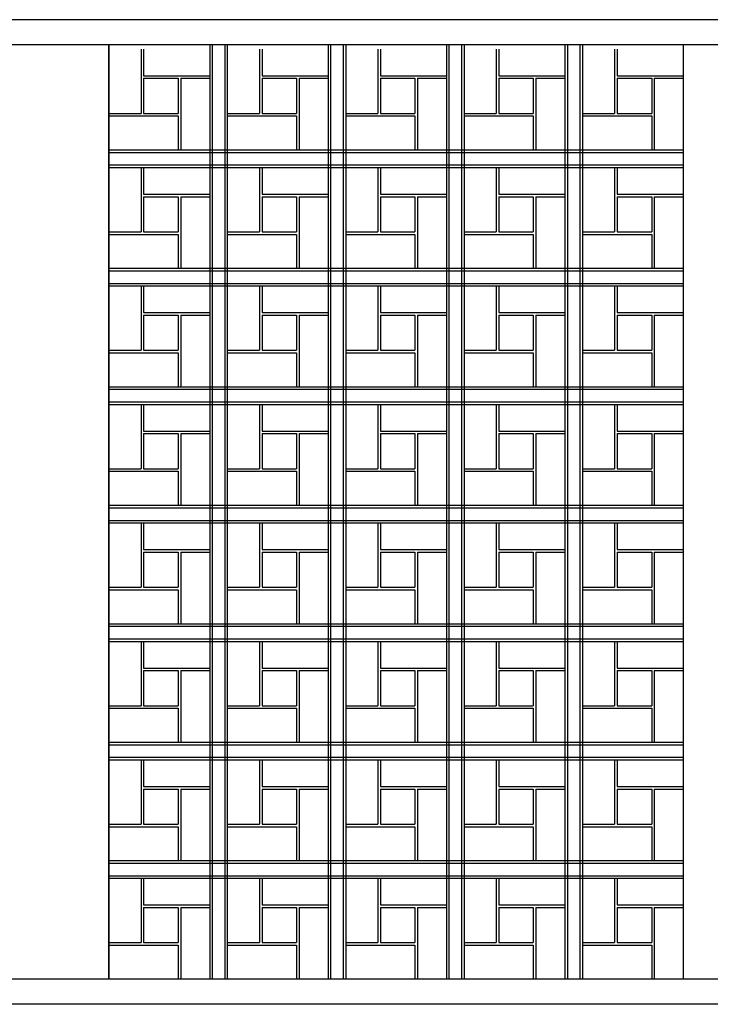
# Model space of a CAD drawing. Extents: x 12839 to 46291, y 82632 to 122299.
# Drawn here: x 15055 to 15329, y 96933 to 97324 of the extents above; entities that cross this region are included whole.
import ezdxf

# ---------------------------------------------------------------- set-up
doc = ezdxf.new("R2010")
doc.units = 0
doc.header["$LTSCALE"] = 100
doc.header["$MEASUREMENT"] = 0
doc.layers.add('PRP', color=3, linetype='CONTINUOUS')

msp = doc.modelspace()

# ---------------------------------------------------------------- linework, layer by layer
at = {"layer": 'PRP', "color": 8, "transparency": 33554679}
for p, q in [((15656.25262873, 97323.67721694), (14752.25262873, 97323.67721694)), ((15646.25262873, 97313.67721694), (14762.25262873, 97313.67721694)), ((15090.25262873, 96943.02909722), (15090.25262873, 97313.67721694)), ((15090.25262873, 97313.67721694), (15090.25262873, 96943.02909722)), ((15103.02513236, 97312.02909722), (15103.02513236, 97301.44996164)), ((15103.02513236, 97312.02909722), (15103.02513236, 97286.50241735)), ((15104.02513236, 97312.02909722), (15104.02513236, 97301.44996164)), ((15130.25262873, 97313.67721694), (15130.25262873, 96943.02909722)), ((15131.25262873, 97313.67721694), (15131.25262873, 96943.02909722)), ((15136.25262873, 97313.67721694), (15136.25262873, 96943.02909722)), ((15137.25262873, 97313.67721694), (15137.25262873, 96943.02909722)), ((15150.02513236, 97312.02909722), (15150.02513236, 97301.44996164)), ((15150.02513236, 97312.02909722), (15150.02513236, 97286.50241735)), ((15151.02513236, 97312.02909722), (15151.02513236, 97301.44996164)), ((15177.25262873, 97313.67721694), (15177.25262873, 96943.02909722)), ((15178.25262873, 97313.67721694), (15178.25262873, 96943.02909722)), ((15183.25262873, 97313.67721694), (15183.25262873, 96943.02909722)), ((15184.25262873, 97313.67721694), (15184.25262873, 96943.02909722)), ((15197.02513236, 97312.02909722), (15197.02513236, 97301.44996164)), ((15197.02513236, 97312.02909722), (15197.02513236, 97286.50241735)), ((15198.02513236, 97312.02909722), (15198.02513236, 97301.44996164)), ((15224.25262873, 97313.67721694), (15224.25262873, 96943.02909722)), ((15225.25262873, 97313.67721694), (15225.25262873, 96943.02909722)), ((15230.25262873, 97313.67721694), (15230.25262873, 96943.02909722)), ((15231.25262873, 97313.67721694), (15231.25262873, 96943.02909722)), ((15231.25262873, 97313.67721694), (15231.25262873, 96943.02909722)), ((15244.02513236, 97312.02909722), (15244.02513236, 97301.44996164)), ((15244.02513236, 97312.02909722), (15244.02513236, 97286.50241735)), ((15245.02513236, 97312.02909722), (15245.02513236, 97301.44996164)), ((15271.25262873, 97313.67721694), (15271.25262873, 96943.02909722)), ((15272.25262873, 97313.67721694), (15272.25262873, 96943.02909722)), ((15277.25262873, 97313.67721694), (15277.25262873, 96943.02909722)), ((15278.25262873, 97313.67721694), (15278.25262873, 96943.02909722)), ((15291.02513236, 97312.02909722), (15291.02513236, 97301.44996164)), ((15291.02513236, 97312.02909722), (15291.02513236, 97286.50241735)), ((15292.02513236, 97312.02909722), (15292.02513236, 97301.44996164)), ((15318.25262873, 97313.67721694), (15318.25262873, 96943.02909722)), ((15318.25262873, 97313.67721694), (15318.25262873, 96943.02909722)), ((15104.02513236, 97301.44996164), (15130.25262873, 97301.44996164)), ((15104.02513236, 97300.44996164), (15104.02513236, 97286.50241735)), ((15104.02513236, 97300.44996164), (15117.74252318, 97300.44996164)), ((15117.74252318, 97301.46462342), (15117.74252318, 97301.44996164)), ((15117.74252318, 97300.44996164), (15117.74252318, 97286.50241735)), ((15118.74252318, 97301.46462342), (15118.74252318, 97301.44996164)), ((15118.74252318, 97300.44996164), (15130.25262873, 97300.44996164)), ((15118.74252318, 97300.44996164), (15118.74252318, 97272.02909722)), ((15151.02513236, 97301.44996164), (15177.25262873, 97301.44996164)), ((15151.02513236, 97300.44996164), (15151.02513236, 97286.50241735)), ((15151.02513236, 97300.44996164), (15164.74252318, 97300.44996164)), ((15164.74252318, 97301.46462342), (15164.74252318, 97301.44996164)), ((15164.74252318, 97300.44996164), (15164.74252318, 97286.50241735)), ((15165.74252318, 97301.46462342), (15165.74252318, 97301.44996164)), ((15165.74252318, 97300.44996164), (15177.25262873, 97300.44996164)), ((15165.74252318, 97300.44996164), (15165.74252318, 97272.02909722)), ((15198.02513236, 97301.44996164), (15224.25262873, 97301.44996164)), ((15198.02513236, 97300.44996164), (15198.02513236, 97286.50241735)), ((15198.02513236, 97300.44996164), (15211.74252318, 97300.44996164)), ((15211.74252318, 97301.46462342), (15211.74252318, 97301.44996164)), ((15211.74252318, 97300.44996164), (15211.74252318, 97286.50241735)), ((15212.74252318, 97301.46462342), (15212.74252318, 97301.44996164)), ((15212.74252318, 97300.44996164), (15224.25262873, 97300.44996164)), ((15212.74252318, 97300.44996164), (15212.74252318, 97272.02909722)), ((15245.02513236, 97301.44996164), (15271.25262873, 97301.44996164)), ((15245.02513236, 97300.44996164), (15245.02513236, 97286.50241735)), ((15245.02513236, 97300.44996164), (15258.74252318, 97300.44996164)), ((15258.74252318, 97301.46462342), (15258.74252318, 97301.44996164)), ((15258.74252318, 97300.44996164), (15258.74252318, 97286.50241735)), ((15259.74252318, 97301.46462342), (15259.74252318, 97301.44996164)), ((15259.74252318, 97300.44996164), (15271.25262873, 97300.44996164)), ((15259.74252318, 97300.44996164), (15259.74252318, 97272.02909722)), ((15292.02513236, 97301.44996164), (15318.25262873, 97301.44996164)), ((15292.02513236, 97300.44996164), (15292.02513236, 97286.50241735)), ((15292.02513236, 97300.44996164), (15305.74252318, 97300.44996164)), ((15305.74252318, 97301.46462342), (15305.74252318, 97301.44996164)), ((15305.74252318, 97300.44996164), (15305.74252318, 97286.50241735)), ((15306.74252318, 97301.46462342), (15306.74252318, 97301.44996164)), ((15306.74252318, 97300.44996164), (15318.25262873, 97300.44996164)), ((15306.74252318, 97300.44996164), (15306.74252318, 97272.02909722)), ((15090.25262873, 97286.50241735), (15103.02513236, 97286.50241735)), ((15090.25262873, 97285.50241735), (15117.74252318, 97285.50241735)), ((15104.02513236, 97286.50241735), (15117.74252318, 97286.50241735)), ((15117.74252318, 97285.50241735), (15117.74252318, 97272.02909722)), ((15137.25262873, 97286.50241735), (15150.02513236, 97286.50241735)), ((15137.25262873, 97285.50241735), (15164.74252318, 97285.50241735)), ((15151.02513236, 97286.50241735), (15164.74252318, 97286.50241735)), ((15164.74252318, 97285.50241735), (15164.74252318, 97272.02909722)), ((15184.25262873, 97286.50241735), (15197.02513236, 97286.50241735)), ((15184.25262873, 97285.50241735), (15211.74252318, 97285.50241735)), ((15198.02513236, 97286.50241735), (15211.74252318, 97286.50241735)), ((15211.74252318, 97285.50241735), (15211.74252318, 97272.02909722)), ((15231.25262873, 97286.50241735), (15244.02513236, 97286.50241735)), ((15231.25262873, 97285.50241735), (15258.74252318, 97285.50241735)), ((15245.02513236, 97286.50241735), (15258.74252318, 97286.50241735)), ((15258.74252318, 97285.50241735), (15258.74252318, 97272.02909722)), ((15278.25262873, 97286.50241735), (15291.02513236, 97286.50241735)), ((15278.25262873, 97285.50241735), (15305.74252318, 97285.50241735)), ((15292.02513236, 97286.50241735), (15305.74252318, 97286.50241735)), ((15305.74252318, 97285.50241735), (15305.74252318, 97272.02909722)), ((15090.25262873, 97272.02909722), (15318.25262873, 97272.02909722)), ((15090.25262873, 97271.02909722), (15318.25262873, 97271.02909722)), ((15090.25262873, 97266.02909722), (15318.25262873, 97266.02909722)), ((15090.25262873, 97265.02909722), (15318.25262873, 97265.02909722)), ((15103.02513236, 97265.02909722), (15103.02513236, 97254.44996164)), ((15103.02513236, 97265.02909722), (15103.02513236, 97239.50241735)), ((15104.02513236, 97265.02909722), (15104.02513236, 97254.44996164)), ((15150.02513236, 97265.02909722), (15150.02513236, 97254.44996164)), ((15150.02513236, 97265.02909722), (15150.02513236, 97239.50241735)), ((15151.02513236, 97265.02909722), (15151.02513236, 97254.44996164)), ((15197.02513236, 97265.02909722), (15197.02513236, 97254.44996164)), ((15197.02513236, 97265.02909722), (15197.02513236, 97239.50241735)), ((15198.02513236, 97265.02909722), (15198.02513236, 97254.44996164)), ((15244.02513236, 97265.02909722), (15244.02513236, 97254.44996164)), ((15244.02513236, 97265.02909722), (15244.02513236, 97239.50241735)), ((15245.02513236, 97265.02909722), (15245.02513236, 97254.44996164)), ((15291.02513236, 97265.02909722), (15291.02513236, 97254.44996164)), ((15291.02513236, 97265.02909722), (15291.02513236, 97239.50241735)), ((15292.02513236, 97265.02909722), (15292.02513236, 97254.44996164)), ((15104.02513236, 97254.44996164), (15130.25262873, 97254.44996164)), ((15104.02513236, 97253.44996164), (15104.02513236, 97239.50241735)), ((15104.02513236, 97253.44996164), (15117.74252318, 97253.44996164)), ((15117.74252318, 97254.46462342), (15117.74252318, 97254.44996164)), ((15117.74252318, 97253.44996164), (15117.74252318, 97239.50241735)), ((15118.74252318, 97254.46462342), (15118.74252318, 97254.44996164)), ((15118.74252318, 97253.44996164), (15130.25262873, 97253.44996164)), ((15118.74252318, 97253.44996164), (15118.74252318, 97225.02909722)), ((15151.02513236, 97254.44996164), (15177.25262873, 97254.44996164)), ((15151.02513236, 97253.44996164), (15151.02513236, 97239.50241735)), ((15151.02513236, 97253.44996164), (15164.74252318, 97253.44996164)), ((15164.74252318, 97254.46462342), (15164.74252318, 97254.44996164)), ((15164.74252318, 97253.44996164), (15164.74252318, 97239.50241735)), ((15165.74252318, 97254.46462342), (15165.74252318, 97254.44996164)), ((15165.74252318, 97253.44996164), (15177.25262873, 97253.44996164)), ((15165.74252318, 97253.44996164), (15165.74252318, 97225.02909722)), ((15198.02513236, 97254.44996164), (15224.25262873, 97254.44996164)), ((15198.02513236, 97253.44996164), (15198.02513236, 97239.50241735)), ((15198.02513236, 97253.44996164), (15211.74252318, 97253.44996164)), ((15211.74252318, 97254.46462342), (15211.74252318, 97254.44996164)), ((15211.74252318, 97253.44996164), (15211.74252318, 97239.50241735)), ((15212.74252318, 97254.46462342), (15212.74252318, 97254.44996164)), ((15212.74252318, 97253.44996164), (15224.25262873, 97253.44996164)), ((15212.74252318, 97253.44996164), (15212.74252318, 97225.02909722)), ((15245.02513236, 97254.44996164), (15271.25262873, 97254.44996164)), ((15245.02513236, 97253.44996164), (15245.02513236, 97239.50241735)), ((15245.02513236, 97253.44996164), (15258.74252318, 97253.44996164)), ((15258.74252318, 97254.46462342), (15258.74252318, 97254.44996164)), ((15258.74252318, 97253.44996164), (15258.74252318, 97239.50241735)), ((15259.74252318, 97254.46462342), (15259.74252318, 97254.44996164)), ((15259.74252318, 97253.44996164), (15271.25262873, 97253.44996164)), ((15259.74252318, 97253.44996164), (15259.74252318, 97225.02909722)), ((15292.02513236, 97254.44996164), (15318.25262873, 97254.44996164)), ((15292.02513236, 97253.44996164), (15292.02513236, 97239.50241735)), ((15292.02513236, 97253.44996164), (15305.74252318, 97253.44996164)), ((15305.74252318, 97254.46462342), (15305.74252318, 97254.44996164)), ((15305.74252318, 97253.44996164), (15305.74252318, 97239.50241735)), ((15306.74252318, 97254.46462342), (15306.74252318, 97254.44996164)), ((15306.74252318, 97253.44996164), (15318.25262873, 97253.44996164)), ((15306.74252318, 97253.44996164), (15306.74252318, 97225.02909722)), ((15090.25262873, 97239.50241735), (15103.02513236, 97239.50241735)), ((15090.25262873, 97238.50241735), (15117.74252318, 97238.50241735)), ((15104.02513236, 97239.50241735), (15117.74252318, 97239.50241735)), ((15117.74252318, 97238.50241735), (15117.74252318, 97225.02909722)), ((15137.25262873, 97239.50241735), (15150.02513236, 97239.50241735)), ((15137.25262873, 97238.50241735), (15164.74252318, 97238.50241735)), ((15151.02513236, 97239.50241735), (15164.74252318, 97239.50241735)), ((15164.74252318, 97238.50241735), (15164.74252318, 97225.02909722)), ((15184.25262873, 97239.50241735), (15197.02513236, 97239.50241735)), ((15184.25262873, 97238.50241735), (15211.74252318, 97238.50241735)), ((15198.02513236, 97239.50241735), (15211.74252318, 97239.50241735)), ((15211.74252318, 97238.50241735), (15211.74252318, 97225.02909722)), ((15231.25262873, 97239.50241735), (15244.02513236, 97239.50241735)), ((15231.25262873, 97238.50241735), (15258.74252318, 97238.50241735)), ((15245.02513236, 97239.50241735), (15258.74252318, 97239.50241735)), ((15258.74252318, 97238.50241735), (15258.74252318, 97225.02909722)), ((15278.25262873, 97239.50241735), (15291.02513236, 97239.50241735)), ((15278.25262873, 97238.50241735), (15305.74252318, 97238.50241735)), ((15292.02513236, 97239.50241735), (15305.74252318, 97239.50241735)), ((15305.74252318, 97238.50241735), (15305.74252318, 97225.02909722)), ((15090.25262873, 97225.02909722), (15318.25262873, 97225.02909722)), ((15090.25262873, 97224.02909722), (15318.25262873, 97224.02909722)), ((15090.25262873, 97219.02909722), (15318.25262873, 97219.02909722)), ((15090.25262873, 97218.02909722), (15318.25262873, 97218.02909722)), ((15103.02513236, 97218.02909722), (15103.02513236, 97207.44996164)), ((15103.02513236, 97218.02909722), (15103.02513236, 97192.50241735)), ((15104.02513236, 97218.02909722), (15104.02513236, 97207.44996164)), ((15150.02513236, 97218.02909722), (15150.02513236, 97207.44996164)), ((15150.02513236, 97218.02909722), (15150.02513236, 97192.50241735)), ((15151.02513236, 97218.02909722), (15151.02513236, 97207.44996164)), ((15197.02513236, 97218.02909722), (15197.02513236, 97207.44996164)), ((15197.02513236, 97218.02909722), (15197.02513236, 97192.50241735)), ((15198.02513236, 97218.02909722), (15198.02513236, 97207.44996164)), ((15244.02513236, 97218.02909722), (15244.02513236, 97207.44996164)), ((15244.02513236, 97218.02909722), (15244.02513236, 97192.50241735)), ((15245.02513236, 97218.02909722), (15245.02513236, 97207.44996164)), ((15291.02513236, 97218.02909722), (15291.02513236, 97207.44996164)), ((15291.02513236, 97218.02909722), (15291.02513236, 97192.50241735)), ((15292.02513236, 97218.02909722), (15292.02513236, 97207.44996164)), ((15104.02513236, 97207.44996164), (15130.25262873, 97207.44996164)), ((15104.02513236, 97206.44996164), (15104.02513236, 97192.50241735)), ((15104.02513236, 97206.44996164), (15117.74252318, 97206.44996164)), ((15117.74252318, 97207.46462342), (15117.74252318, 97207.44996164)), ((15117.74252318, 97206.44996164), (15117.74252318, 97192.50241735)), ((15118.74252318, 97207.46462342), (15118.74252318, 97207.44996164)), ((15118.74252318, 97206.44996164), (15130.25262873, 97206.44996164)), ((15118.74252318, 97206.44996164), (15118.74252318, 97178.02909722)), ((15151.02513236, 97207.44996164), (15177.25262873, 97207.44996164)), ((15151.02513236, 97206.44996164), (15151.02513236, 97192.50241735)), ((15151.02513236, 97206.44996164), (15164.74252318, 97206.44996164)), ((15164.74252318, 97207.46462342), (15164.74252318, 97207.44996164)), ((15164.74252318, 97206.44996164), (15164.74252318, 97192.50241735)), ((15165.74252318, 97207.46462342), (15165.74252318, 97207.44996164)), ((15165.74252318, 97206.44996164), (15177.25262873, 97206.44996164)), ((15165.74252318, 97206.44996164), (15165.74252318, 97178.02909722)), ((15198.02513236, 97207.44996164), (15224.25262873, 97207.44996164)), ((15198.02513236, 97206.44996164), (15198.02513236, 97192.50241735)), ((15198.02513236, 97206.44996164), (15211.74252318, 97206.44996164)), ((15211.74252318, 97207.46462342), (15211.74252318, 97207.44996164)), ((15211.74252318, 97206.44996164), (15211.74252318, 97192.50241735)), ((15212.74252318, 97207.46462342), (15212.74252318, 97207.44996164)), ((15212.74252318, 97206.44996164), (15224.25262873, 97206.44996164)), ((15212.74252318, 97206.44996164), (15212.74252318, 97178.02909722)), ((15245.02513236, 97207.44996164), (15271.25262873, 97207.44996164)), ((15245.02513236, 97206.44996164), (15245.02513236, 97192.50241735)), ((15245.02513236, 97206.44996164), (15258.74252318, 97206.44996164)), ((15258.74252318, 97207.46462342), (15258.74252318, 97207.44996164)), ((15258.74252318, 97206.44996164), (15258.74252318, 97192.50241735)), ((15259.74252318, 97207.46462342), (15259.74252318, 97207.44996164)), ((15259.74252318, 97206.44996164), (15271.25262873, 97206.44996164)), ((15259.74252318, 97206.44996164), (15259.74252318, 97178.02909722)), ((15292.02513236, 97207.44996164), (15318.25262873, 97207.44996164)), ((15292.02513236, 97206.44996164), (15292.02513236, 97192.50241735)), ((15292.02513236, 97206.44996164), (15305.74252318, 97206.44996164)), ((15305.74252318, 97207.46462342), (15305.74252318, 97207.44996164)), ((15305.74252318, 97206.44996164), (15305.74252318, 97192.50241735)), ((15306.74252318, 97207.46462342), (15306.74252318, 97207.44996164)), ((15306.74252318, 97206.44996164), (15318.25262873, 97206.44996164)), ((15306.74252318, 97206.44996164), (15306.74252318, 97178.02909722)), ((15090.25262873, 97192.50241735), (15103.02513236, 97192.50241735)), ((15090.25262873, 97191.50241735), (15117.74252318, 97191.50241735)), ((15104.02513236, 97192.50241735), (15117.74252318, 97192.50241735)), ((15117.74252318, 97191.50241735), (15117.74252318, 97178.02909722)), ((15137.25262873, 97192.50241735), (15150.02513236, 97192.50241735)), ((15137.25262873, 97191.50241735), (15164.74252318, 97191.50241735)), ((15151.02513236, 97192.50241735), (15164.74252318, 97192.50241735)), ((15164.74252318, 97191.50241735), (15164.74252318, 97178.02909722)), ((15184.25262873, 97192.50241735), (15197.02513236, 97192.50241735)), ((15184.25262873, 97191.50241735), (15211.74252318, 97191.50241735)), ((15198.02513236, 97192.50241735), (15211.74252318, 97192.50241735)), ((15211.74252318, 97191.50241735), (15211.74252318, 97178.02909722)), ((15231.25262873, 97192.50241735), (15244.02513236, 97192.50241735)), ((15231.25262873, 97191.50241735), (15258.74252318, 97191.50241735)), ((15245.02513236, 97192.50241735), (15258.74252318, 97192.50241735)), ((15258.74252318, 97191.50241735), (15258.74252318, 97178.02909722)), ((15278.25262873, 97192.50241735), (15291.02513236, 97192.50241735)), ((15278.25262873, 97191.50241735), (15305.74252318, 97191.50241735)), ((15292.02513236, 97192.50241735), (15305.74252318, 97192.50241735)), ((15305.74252318, 97191.50241735), (15305.74252318, 97178.02909722)), ((15090.25262873, 97178.02909722), (15318.25262873, 97178.02909722)), ((15090.25262873, 97177.02909722), (15318.25262873, 97177.02909722)), ((15090.25262873, 97172.02909722), (15318.25262873, 97172.02909722)), ((15090.25262873, 97171.02909722), (15318.25262873, 97171.02909722)), ((15103.02513236, 97171.02909722), (15103.02513236, 97160.44996164)), ((15103.02513236, 97171.02909722), (15103.02513236, 97145.50241735)), ((15104.02513236, 97171.02909722), (15104.02513236, 97160.44996164)), ((15150.02513236, 97171.02909722), (15150.02513236, 97160.44996164)), ((15150.02513236, 97171.02909722), (15150.02513236, 97145.50241735)), ((15151.02513236, 97171.02909722), (15151.02513236, 97160.44996164)), ((15197.02513236, 97171.02909722), (15197.02513236, 97160.44996164)), ((15197.02513236, 97171.02909722), (15197.02513236, 97145.50241735)), ((15198.02513236, 97171.02909722), (15198.02513236, 97160.44996164)), ((15244.02513236, 97171.02909722), (15244.02513236, 97160.44996164)), ((15244.02513236, 97171.02909722), (15244.02513236, 97145.50241735)), ((15245.02513236, 97171.02909722), (15245.02513236, 97160.44996164)), ((15291.02513236, 97171.02909722), (15291.02513236, 97160.44996164)), ((15291.02513236, 97171.02909722), (15291.02513236, 97145.50241735)), ((15292.02513236, 97171.02909722), (15292.02513236, 97160.44996164)), ((15104.02513236, 97160.44996164), (15130.25262873, 97160.44996164)), ((15104.02513236, 97159.44996164), (15104.02513236, 97145.50241735)), ((15104.02513236, 97159.44996164), (15117.74252318, 97159.44996164)), ((15117.74252318, 97160.46462342), (15117.74252318, 97160.44996164)), ((15117.74252318, 97159.44996164), (15117.74252318, 97145.50241735)), ((15118.74252318, 97160.46462342), (15118.74252318, 97160.44996164)), ((15118.74252318, 97159.44996164), (15130.25262873, 97159.44996164)), ((15118.74252318, 97159.44996164), (15118.74252318, 97131.02909722)), ((15151.02513236, 97160.44996164), (15177.25262873, 97160.44996164)), ((15151.02513236, 97159.44996164), (15151.02513236, 97145.50241735)), ((15151.02513236, 97159.44996164), (15164.74252318, 97159.44996164)), ((15164.74252318, 97160.46462342), (15164.74252318, 97160.44996164)), ((15164.74252318, 97159.44996164), (15164.74252318, 97145.50241735)), ((15165.74252318, 97160.46462342), (15165.74252318, 97160.44996164)), ((15165.74252318, 97159.44996164), (15177.25262873, 97159.44996164)), ((15165.74252318, 97159.44996164), (15165.74252318, 97131.02909722)), ((15198.02513236, 97160.44996164), (15224.25262873, 97160.44996164)), ((15198.02513236, 97159.44996164), (15198.02513236, 97145.50241735)), ((15198.02513236, 97159.44996164), (15211.74252318, 97159.44996164)), ((15211.74252318, 97160.46462342), (15211.74252318, 97160.44996164)), ((15211.74252318, 97159.44996164), (15211.74252318, 97145.50241735)), ((15212.74252318, 97160.46462342), (15212.74252318, 97160.44996164)), ((15212.74252318, 97159.44996164), (15224.25262873, 97159.44996164)), ((15212.74252318, 97159.44996164), (15212.74252318, 97131.02909722)), ((15245.02513236, 97160.44996164), (15271.25262873, 97160.44996164)), ((15245.02513236, 97159.44996164), (15245.02513236, 97145.50241735)), ((15245.02513236, 97159.44996164), (15258.74252318, 97159.44996164)), ((15258.74252318, 97160.46462342), (15258.74252318, 97160.44996164)), ((15258.74252318, 97159.44996164), (15258.74252318, 97145.50241735)), ((15259.74252318, 97160.46462342), (15259.74252318, 97160.44996164)), ((15259.74252318, 97159.44996164), (15271.25262873, 97159.44996164)), ((15259.74252318, 97159.44996164), (15259.74252318, 97131.02909722)), ((15292.02513236, 97160.44996164), (15318.25262873, 97160.44996164)), ((15292.02513236, 97159.44996164), (15292.02513236, 97145.50241735)), ((15292.02513236, 97159.44996164), (15305.74252318, 97159.44996164)), ((15305.74252318, 97160.46462342), (15305.74252318, 97160.44996164)), ((15305.74252318, 97159.44996164), (15305.74252318, 97145.50241735)), ((15306.74252318, 97160.46462342), (15306.74252318, 97160.44996164)), ((15306.74252318, 97159.44996164), (15318.25262873, 97159.44996164)), ((15306.74252318, 97159.44996164), (15306.74252318, 97131.02909722)), ((15090.25262873, 97145.50241735), (15103.02513236, 97145.50241735)), ((15090.25262873, 97144.50241735), (15117.74252318, 97144.50241735)), ((15104.02513236, 97145.50241735), (15117.74252318, 97145.50241735)), ((15117.74252318, 97144.50241735), (15117.74252318, 97131.02909722)), ((15137.25262873, 97145.50241735), (15150.02513236, 97145.50241735)), ((15137.25262873, 97144.50241735), (15164.74252318, 97144.50241735)), ((15151.02513236, 97145.50241735), (15164.74252318, 97145.50241735)), ((15164.74252318, 97144.50241735), (15164.74252318, 97131.02909722)), ((15184.25262873, 97145.50241735), (15197.02513236, 97145.50241735)), ((15184.25262873, 97144.50241735), (15211.74252318, 97144.50241735)), ((15198.02513236, 97145.50241735), (15211.74252318, 97145.50241735)), ((15211.74252318, 97144.50241735), (15211.74252318, 97131.02909722)), ((15231.25262873, 97145.50241735), (15244.02513236, 97145.50241735)), ((15231.25262873, 97144.50241735), (15258.74252318, 97144.50241735)), ((15245.02513236, 97145.50241735), (15258.74252318, 97145.50241735)), ((15258.74252318, 97144.50241735), (15258.74252318, 97131.02909722)), ((15278.25262873, 97145.50241735), (15291.02513236, 97145.50241735)), ((15278.25262873, 97144.50241735), (15305.74252318, 97144.50241735)), ((15292.02513236, 97145.50241735), (15305.74252318, 97145.50241735)), ((15305.74252318, 97144.50241735), (15305.74252318, 97131.02909722)), ((15090.25262873, 97131.02909722), (15318.25262873, 97131.02909722)), ((15090.25262873, 97130.02909722), (15318.25262873, 97130.02909722)), ((15090.25262873, 97125.02909722), (15318.25262873, 97125.02909722)), ((15090.25262873, 97124.02909722), (15318.25262873, 97124.02909722)), ((15103.02513236, 97124.02909722), (15103.02513236, 97113.44996164)), ((15103.02513236, 97124.02909722), (15103.02513236, 97098.50241735)), ((15104.02513236, 97124.02909722), (15104.02513236, 97113.44996164)), ((15150.02513236, 97124.02909722), (15150.02513236, 97113.44996164)), ((15150.02513236, 97124.02909722), (15150.02513236, 97098.50241735)), ((15151.02513236, 97124.02909722), (15151.02513236, 97113.44996164)), ((15197.02513236, 97124.02909722), (15197.02513236, 97113.44996164)), ((15197.02513236, 97124.02909722), (15197.02513236, 97098.50241735)), ((15198.02513236, 97124.02909722), (15198.02513236, 97113.44996164)), ((15244.02513236, 97124.02909722), (15244.02513236, 97113.44996164)), ((15244.02513236, 97124.02909722), (15244.02513236, 97098.50241735)), ((15245.02513236, 97124.02909722), (15245.02513236, 97113.44996164)), ((15291.02513236, 97124.02909722), (15291.02513236, 97113.44996164)), ((15291.02513236, 97124.02909722), (15291.02513236, 97098.50241735)), ((15292.02513236, 97124.02909722), (15292.02513236, 97113.44996164)), ((15104.02513236, 97113.44996164), (15130.25262873, 97113.44996164)), ((15104.02513236, 97112.44996164), (15104.02513236, 97098.50241735)), ((15104.02513236, 97112.44996164), (15117.74252318, 97112.44996164)), ((15117.74252318, 97113.46462342), (15117.74252318, 97113.44996164)), ((15117.74252318, 97112.44996164), (15117.74252318, 97098.50241735)), ((15118.74252318, 97113.46462342), (15118.74252318, 97113.44996164)), ((15118.74252318, 97112.44996164), (15130.25262873, 97112.44996164)), ((15118.74252318, 97112.44996164), (15118.74252318, 97084.02909722)), ((15151.02513236, 97113.44996164), (15177.25262873, 97113.44996164)), ((15151.02513236, 97112.44996164), (15151.02513236, 97098.50241735)), ((15151.02513236, 97112.44996164), (15164.74252318, 97112.44996164)), ((15164.74252318, 97113.46462342), (15164.74252318, 97113.44996164)), ((15164.74252318, 97112.44996164), (15164.74252318, 97098.50241735)), ((15165.74252318, 97113.46462342), (15165.74252318, 97113.44996164)), ((15165.74252318, 97112.44996164), (15177.25262873, 97112.44996164)), ((15165.74252318, 97112.44996164), (15165.74252318, 97084.02909722)), ((15198.02513236, 97113.44996164), (15224.25262873, 97113.44996164)), ((15198.02513236, 97112.44996164), (15198.02513236, 97098.50241735)), ((15198.02513236, 97112.44996164), (15211.74252318, 97112.44996164)), ((15211.74252318, 97113.46462342), (15211.74252318, 97113.44996164)), ((15211.74252318, 97112.44996164), (15211.74252318, 97098.50241735)), ((15212.74252318, 97113.46462342), (15212.74252318, 97113.44996164)), ((15212.74252318, 97112.44996164), (15224.25262873, 97112.44996164)), ((15212.74252318, 97112.44996164), (15212.74252318, 97084.02909722)), ((15245.02513236, 97113.44996164), (15271.25262873, 97113.44996164)), ((15245.02513236, 97112.44996164), (15245.02513236, 97098.50241735)), ((15245.02513236, 97112.44996164), (15258.74252318, 97112.44996164)), ((15258.74252318, 97113.46462342), (15258.74252318, 97113.44996164)), ((15258.74252318, 97112.44996164), (15258.74252318, 97098.50241735)), ((15259.74252318, 97113.46462342), (15259.74252318, 97113.44996164)), ((15259.74252318, 97112.44996164), (15271.25262873, 97112.44996164)), ((15259.74252318, 97112.44996164), (15259.74252318, 97084.02909722)), ((15292.02513236, 97113.44996164), (15318.25262873, 97113.44996164)), ((15292.02513236, 97112.44996164), (15292.02513236, 97098.50241735)), ((15292.02513236, 97112.44996164), (15305.74252318, 97112.44996164)), ((15305.74252318, 97113.46462342), (15305.74252318, 97113.44996164)), ((15305.74252318, 97112.44996164), (15305.74252318, 97098.50241735)), ((15306.74252318, 97113.46462342), (15306.74252318, 97113.44996164)), ((15306.74252318, 97112.44996164), (15318.25262873, 97112.44996164)), ((15306.74252318, 97112.44996164), (15306.74252318, 97084.02909722)), ((15090.25262873, 97098.50241735), (15103.02513236, 97098.50241735)), ((15090.25262873, 97097.50241735), (15117.74252318, 97097.50241735)), ((15104.02513236, 97098.50241735), (15117.74252318, 97098.50241735)), ((15117.74252318, 97097.50241735), (15117.74252318, 97084.02909722)), ((15137.25262873, 97098.50241735), (15150.02513236, 97098.50241735)), ((15137.25262873, 97097.50241735), (15164.74252318, 97097.50241735)), ((15151.02513236, 97098.50241735), (15164.74252318, 97098.50241735)), ((15164.74252318, 97097.50241735), (15164.74252318, 97084.02909722)), ((15184.25262873, 97098.50241735), (15197.02513236, 97098.50241735)), ((15184.25262873, 97097.50241735), (15211.74252318, 97097.50241735)), ((15198.02513236, 97098.50241735), (15211.74252318, 97098.50241735)), ((15211.74252318, 97097.50241735), (15211.74252318, 97084.02909722)), ((15231.25262873, 97098.50241735), (15244.02513236, 97098.50241735)), ((15231.25262873, 97097.50241735), (15258.74252318, 97097.50241735)), ((15245.02513236, 97098.50241735), (15258.74252318, 97098.50241735)), ((15258.74252318, 97097.50241735), (15258.74252318, 97084.02909722)), ((15278.25262873, 97098.50241735), (15291.02513236, 97098.50241735)), ((15278.25262873, 97097.50241735), (15305.74252318, 97097.50241735)), ((15292.02513236, 97098.50241735), (15305.74252318, 97098.50241735)), ((15305.74252318, 97097.50241735), (15305.74252318, 97084.02909722)), ((15090.25262873, 97084.02909722), (15318.25262873, 97084.02909722)), ((15090.25262873, 97083.02909722), (15318.25262873, 97083.02909722)), ((15090.25262873, 97078.02909722), (15318.25262873, 97078.02909722)), ((15090.25262873, 97077.02909722), (15318.25262873, 97077.02909722)), ((15103.02513236, 97077.02909722), (15103.02513236, 97066.44996164)), ((15103.02513236, 97077.02909722), (15103.02513236, 97051.50241735)), ((15104.02513236, 97077.02909722), (15104.02513236, 97066.44996164)), ((15150.02513236, 97077.02909722), (15150.02513236, 97066.44996164)), ((15150.02513236, 97077.02909722), (15150.02513236, 97051.50241735)), ((15151.02513236, 97077.02909722), (15151.02513236, 97066.44996164)), ((15197.02513236, 97077.02909722), (15197.02513236, 97066.44996164)), ((15197.02513236, 97077.02909722), (15197.02513236, 97051.50241735)), ((15198.02513236, 97077.02909722), (15198.02513236, 97066.44996164)), ((15244.02513236, 97077.02909722), (15244.02513236, 97066.44996164)), ((15244.02513236, 97077.02909722), (15244.02513236, 97051.50241735)), ((15245.02513236, 97077.02909722), (15245.02513236, 97066.44996164)), ((15291.02513236, 97077.02909722), (15291.02513236, 97066.44996164)), ((15291.02513236, 97077.02909722), (15291.02513236, 97051.50241735)), ((15292.02513236, 97077.02909722), (15292.02513236, 97066.44996164)), ((15104.02513236, 97066.44996164), (15130.25262873, 97066.44996164)), ((15104.02513236, 97065.44996164), (15104.02513236, 97051.50241735)), ((15104.02513236, 97065.44996164), (15117.74252318, 97065.44996164)), ((15117.74252318, 97066.46462342), (15117.74252318, 97066.44996164)), ((15117.74252318, 97065.44996164), (15117.74252318, 97051.50241735)), ((15118.74252318, 97066.46462342), (15118.74252318, 97066.44996164)), ((15118.74252318, 97065.44996164), (15130.25262873, 97065.44996164)), ((15118.74252318, 97065.44996164), (15118.74252318, 97037.02909722)), ((15151.02513236, 97066.44996164), (15177.25262873, 97066.44996164)), ((15151.02513236, 97065.44996164), (15151.02513236, 97051.50241735)), ((15151.02513236, 97065.44996164), (15164.74252318, 97065.44996164)), ((15164.74252318, 97066.46462342), (15164.74252318, 97066.44996164)), ((15164.74252318, 97065.44996164), (15164.74252318, 97051.50241735)), ((15165.74252318, 97066.46462342), (15165.74252318, 97066.44996164)), ((15165.74252318, 97065.44996164), (15177.25262873, 97065.44996164)), ((15165.74252318, 97065.44996164), (15165.74252318, 97037.02909722)), ((15198.02513236, 97066.44996164), (15224.25262873, 97066.44996164)), ((15198.02513236, 97065.44996164), (15198.02513236, 97051.50241735)), ((15198.02513236, 97065.44996164), (15211.74252318, 97065.44996164)), ((15211.74252318, 97066.46462342), (15211.74252318, 97066.44996164)), ((15211.74252318, 97065.44996164), (15211.74252318, 97051.50241735)), ((15212.74252318, 97066.46462342), (15212.74252318, 97066.44996164)), ((15212.74252318, 97065.44996164), (15224.25262873, 97065.44996164)), ((15212.74252318, 97065.44996164), (15212.74252318, 97037.02909722)), ((15245.02513236, 97066.44996164), (15271.25262873, 97066.44996164)), ((15245.02513236, 97065.44996164), (15245.02513236, 97051.50241735)), ((15245.02513236, 97065.44996164), (15258.74252318, 97065.44996164)), ((15258.74252318, 97066.46462342), (15258.74252318, 97066.44996164)), ((15258.74252318, 97065.44996164), (15258.74252318, 97051.50241735)), ((15259.74252318, 97066.46462342), (15259.74252318, 97066.44996164)), ((15259.74252318, 97065.44996164), (15271.25262873, 97065.44996164)), ((15259.74252318, 97065.44996164), (15259.74252318, 97037.02909722)), ((15292.02513236, 97066.44996164), (15318.25262873, 97066.44996164)), ((15292.02513236, 97065.44996164), (15292.02513236, 97051.50241735)), ((15292.02513236, 97065.44996164), (15305.74252318, 97065.44996164)), ((15305.74252318, 97066.46462342), (15305.74252318, 97066.44996164)), ((15305.74252318, 97065.44996164), (15305.74252318, 97051.50241735)), ((15306.74252318, 97066.46462342), (15306.74252318, 97066.44996164)), ((15306.74252318, 97065.44996164), (15318.25262873, 97065.44996164)), ((15306.74252318, 97065.44996164), (15306.74252318, 97037.02909722)), ((15090.25262873, 97051.50241735), (15103.02513236, 97051.50241735)), ((15090.25262873, 97050.50241735), (15117.74252318, 97050.50241735)), ((15104.02513236, 97051.50241735), (15117.74252318, 97051.50241735)), ((15117.74252318, 97050.50241735), (15117.74252318, 97037.02909722)), ((15137.25262873, 97051.50241735), (15150.02513236, 97051.50241735)), ((15137.25262873, 97050.50241735), (15164.74252318, 97050.50241735)), ((15151.02513236, 97051.50241735), (15164.74252318, 97051.50241735)), ((15164.74252318, 97050.50241735), (15164.74252318, 97037.02909722)), ((15184.25262873, 97051.50241735), (15197.02513236, 97051.50241735)), ((15184.25262873, 97050.50241735), (15211.74252318, 97050.50241735)), ((15198.02513236, 97051.50241735), (15211.74252318, 97051.50241735)), ((15211.74252318, 97050.50241735), (15211.74252318, 97037.02909722)), ((15231.25262873, 97051.50241735), (15244.02513236, 97051.50241735)), ((15231.25262873, 97050.50241735), (15258.74252318, 97050.50241735)), ((15245.02513236, 97051.50241735), (15258.74252318, 97051.50241735)), ((15258.74252318, 97050.50241735), (15258.74252318, 97037.02909722)), ((15278.25262873, 97051.50241735), (15291.02513236, 97051.50241735)), ((15278.25262873, 97050.50241735), (15305.74252318, 97050.50241735)), ((15292.02513236, 97051.50241735), (15305.74252318, 97051.50241735)), ((15305.74252318, 97050.50241735), (15305.74252318, 97037.02909722)), ((15090.25262873, 97037.02909722), (15318.25262873, 97037.02909722)), ((15090.25262873, 97036.02909722), (15318.25262873, 97036.02909722)), ((15090.25262873, 97031.02909722), (15318.25262873, 97031.02909722)), ((15090.25262873, 97030.02909722), (15318.25262873, 97030.02909722)), ((15103.02513236, 97030.02909722), (15103.02513236, 97019.44996164)), ((15103.02513236, 97030.02909722), (15103.02513236, 97004.50241735)), ((15104.02513236, 97030.02909722), (15104.02513236, 97019.44996164)), ((15150.02513236, 97030.02909722), (15150.02513236, 97019.44996164)), ((15150.02513236, 97030.02909722), (15150.02513236, 97004.50241735)), ((15151.02513236, 97030.02909722), (15151.02513236, 97019.44996164)), ((15197.02513236, 97030.02909722), (15197.02513236, 97019.44996164)), ((15197.02513236, 97030.02909722), (15197.02513236, 97004.50241735)), ((15198.02513236, 97030.02909722), (15198.02513236, 97019.44996164)), ((15244.02513236, 97030.02909722), (15244.02513236, 97019.44996164)), ((15244.02513236, 97030.02909722), (15244.02513236, 97004.50241735)), ((15245.02513236, 97030.02909722), (15245.02513236, 97019.44996164)), ((15291.02513236, 97030.02909722), (15291.02513236, 97019.44996164)), ((15291.02513236, 97030.02909722), (15291.02513236, 97004.50241735)), ((15292.02513236, 97030.02909722), (15292.02513236, 97019.44996164)), ((15104.02513236, 97019.44996164), (15130.25262873, 97019.44996164)), ((15104.02513236, 97018.44996164), (15104.02513236, 97004.50241735)), ((15104.02513236, 97018.44996164), (15117.74252318, 97018.44996164)), ((15117.74252318, 97019.46462342), (15117.74252318, 97019.44996164)), ((15117.74252318, 97018.44996164), (15117.74252318, 97004.50241735)), ((15118.74252318, 97019.46462342), (15118.74252318, 97019.44996164)), ((15118.74252318, 97018.44996164), (15130.25262873, 97018.44996164)), ((15118.74252318, 97018.44996164), (15118.74252318, 96990.02909722)), ((15151.02513236, 97019.44996164), (15177.25262873, 97019.44996164)), ((15151.02513236, 97018.44996164), (15151.02513236, 97004.50241735)), ((15151.02513236, 97018.44996164), (15164.74252318, 97018.44996164)), ((15164.74252318, 97019.46462342), (15164.74252318, 97019.44996164)), ((15164.74252318, 97018.44996164), (15164.74252318, 97004.50241735)), ((15165.74252318, 97019.46462342), (15165.74252318, 97019.44996164)), ((15165.74252318, 97018.44996164), (15177.25262873, 97018.44996164)), ((15165.74252318, 97018.44996164), (15165.74252318, 96990.02909722)), ((15198.02513236, 97019.44996164), (15224.25262873, 97019.44996164)), ((15198.02513236, 97018.44996164), (15198.02513236, 97004.50241735)), ((15198.02513236, 97018.44996164), (15211.74252318, 97018.44996164)), ((15211.74252318, 97019.46462342), (15211.74252318, 97019.44996164)), ((15211.74252318, 97018.44996164), (15211.74252318, 97004.50241735)), ((15212.74252318, 97019.46462342), (15212.74252318, 97019.44996164)), ((15212.74252318, 97018.44996164), (15224.25262873, 97018.44996164)), ((15212.74252318, 97018.44996164), (15212.74252318, 96990.02909722)), ((15245.02513236, 97019.44996164), (15271.25262873, 97019.44996164)), ((15245.02513236, 97018.44996164), (15245.02513236, 97004.50241735)), ((15245.02513236, 97018.44996164), (15258.74252318, 97018.44996164)), ((15258.74252318, 97019.46462342), (15258.74252318, 97019.44996164)), ((15258.74252318, 97018.44996164), (15258.74252318, 97004.50241735)), ((15259.74252318, 97019.46462342), (15259.74252318, 97019.44996164)), ((15259.74252318, 97018.44996164), (15271.25262873, 97018.44996164)), ((15259.74252318, 97018.44996164), (15259.74252318, 96990.02909722)), ((15292.02513236, 97019.44996164), (15318.25262873, 97019.44996164)), ((15292.02513236, 97018.44996164), (15292.02513236, 97004.50241735)), ((15292.02513236, 97018.44996164), (15305.74252318, 97018.44996164)), ((15305.74252318, 97019.46462342), (15305.74252318, 97019.44996164)), ((15305.74252318, 97018.44996164), (15305.74252318, 97004.50241735)), ((15306.74252318, 97019.46462342), (15306.74252318, 97019.44996164)), ((15306.74252318, 97018.44996164), (15318.25262873, 97018.44996164)), ((15306.74252318, 97018.44996164), (15306.74252318, 96990.02909722)), ((15090.25262873, 97004.50241735), (15103.02513236, 97004.50241735)), ((15090.25262873, 97003.50241735), (15117.74252318, 97003.50241735)), ((15104.02513236, 97004.50241735), (15117.74252318, 97004.50241735)), ((15117.74252318, 97003.50241735), (15117.74252318, 96990.02909722)), ((15137.25262873, 97004.50241735), (15150.02513236, 97004.50241735)), ((15137.25262873, 97003.50241735), (15164.74252318, 97003.50241735)), ((15151.02513236, 97004.50241735), (15164.74252318, 97004.50241735)), ((15164.74252318, 97003.50241735), (15164.74252318, 96990.02909722)), ((15184.25262873, 97004.50241735), (15197.02513236, 97004.50241735)), ((15184.25262873, 97003.50241735), (15211.74252318, 97003.50241735)), ((15198.02513236, 97004.50241735), (15211.74252318, 97004.50241735)), ((15211.74252318, 97003.50241735), (15211.74252318, 96990.02909722)), ((15231.25262873, 97004.50241735), (15244.02513236, 97004.50241735)), ((15231.25262873, 97003.50241735), (15258.74252318, 97003.50241735)), ((15245.02513236, 97004.50241735), (15258.74252318, 97004.50241735)), ((15258.74252318, 97003.50241735), (15258.74252318, 96990.02909722)), ((15278.25262873, 97004.50241735), (15291.02513236, 97004.50241735)), ((15278.25262873, 97003.50241735), (15305.74252318, 97003.50241735)), ((15292.02513236, 97004.50241735), (15305.74252318, 97004.50241735)), ((15305.74252318, 97003.50241735), (15305.74252318, 96990.02909722)), ((15090.25262873, 96990.02909722), (15318.25262873, 96990.02909722)), ((15090.25262873, 96989.02909722), (15318.25262873, 96989.02909722)), ((15090.25262873, 96984.02909722), (15318.25262873, 96984.02909722)), ((15090.25262873, 96983.02909722), (15318.25262873, 96983.02909722)), ((15103.02513236, 96983.02909722), (15103.02513236, 96972.44996164)), ((15103.02513236, 96983.02909722), (15103.02513236, 96957.50241735)), ((15104.02513236, 96983.02909722), (15104.02513236, 96972.44996164)), ((15150.02513236, 96983.02909722), (15150.02513236, 96972.44996164)), ((15150.02513236, 96983.02909722), (15150.02513236, 96957.50241735)), ((15151.02513236, 96983.02909722), (15151.02513236, 96972.44996164)), ((15197.02513236, 96983.02909722), (15197.02513236, 96972.44996164)), ((15197.02513236, 96983.02909722), (15197.02513236, 96957.50241735)), ((15198.02513236, 96983.02909722), (15198.02513236, 96972.44996164)), ((15244.02513236, 96983.02909722), (15244.02513236, 96972.44996164)), ((15244.02513236, 96983.02909722), (15244.02513236, 96957.50241735)), ((15245.02513236, 96983.02909722), (15245.02513236, 96972.44996164)), ((15291.02513236, 96983.02909722), (15291.02513236, 96972.44996164)), ((15291.02513236, 96983.02909722), (15291.02513236, 96957.50241735)), ((15292.02513236, 96983.02909722), (15292.02513236, 96972.44996164)), ((15104.02513236, 96972.44996164), (15130.25262873, 96972.44996164)), ((15104.02513236, 96971.44996164), (15104.02513236, 96957.50241735)), ((15104.02513236, 96971.44996164), (15117.74252318, 96971.44996164)), ((15117.74252318, 96972.46462342), (15117.74252318, 96972.44996164)), ((15117.74252318, 96971.44996164), (15117.74252318, 96957.50241735)), ((15118.74252318, 96972.46462342), (15118.74252318, 96972.44996164)), ((15118.74252318, 96971.44996164), (15130.25262873, 96971.44996164)), ((15118.74252318, 96971.44996164), (15118.74252318, 96943.02909722)), ((15151.02513236, 96972.44996164), (15177.25262873, 96972.44996164)), ((15151.02513236, 96971.44996164), (15151.02513236, 96957.50241735)), ((15151.02513236, 96971.44996164), (15164.74252318, 96971.44996164)), ((15164.74252318, 96972.46462342), (15164.74252318, 96972.44996164)), ((15164.74252318, 96971.44996164), (15164.74252318, 96957.50241735)), ((15165.74252318, 96972.46462342), (15165.74252318, 96972.44996164)), ((15165.74252318, 96971.44996164), (15177.25262873, 96971.44996164)), ((15165.74252318, 96971.44996164), (15165.74252318, 96943.02909722)), ((15198.02513236, 96972.44996164), (15224.25262873, 96972.44996164)), ((15198.02513236, 96971.44996164), (15198.02513236, 96957.50241735)), ((15198.02513236, 96971.44996164), (15211.74252318, 96971.44996164)), ((15211.74252318, 96972.46462342), (15211.74252318, 96972.44996164)), ((15211.74252318, 96971.44996164), (15211.74252318, 96957.50241735)), ((15212.74252318, 96972.46462342), (15212.74252318, 96972.44996164)), ((15212.74252318, 96971.44996164), (15224.25262873, 96971.44996164)), ((15212.74252318, 96971.44996164), (15212.74252318, 96943.02909722)), ((15245.02513236, 96972.44996164), (15271.25262873, 96972.44996164)), ((15245.02513236, 96971.44996164), (15245.02513236, 96957.50241735)), ((15245.02513236, 96971.44996164), (15258.74252318, 96971.44996164)), ((15258.74252318, 96972.46462342), (15258.74252318, 96972.44996164)), ((15258.74252318, 96971.44996164), (15258.74252318, 96957.50241735)), ((15259.74252318, 96972.46462342), (15259.74252318, 96972.44996164)), ((15259.74252318, 96971.44996164), (15271.25262873, 96971.44996164)), ((15259.74252318, 96971.44996164), (15259.74252318, 96943.02909722)), ((15292.02513236, 96972.44996164), (15318.25262873, 96972.44996164)), ((15292.02513236, 96971.44996164), (15292.02513236, 96957.50241735)), ((15292.02513236, 96971.44996164), (15305.74252318, 96971.44996164)), ((15305.74252318, 96972.46462342), (15305.74252318, 96972.44996164)), ((15305.74252318, 96971.44996164), (15305.74252318, 96957.50241735)), ((15306.74252318, 96972.46462342), (15306.74252318, 96972.44996164)), ((15306.74252318, 96971.44996164), (15318.25262873, 96971.44996164)), ((15306.74252318, 96971.44996164), (15306.74252318, 96943.02909722)), ((15090.25262873, 96957.50241735), (15103.02513236, 96957.50241735)), ((15090.25262873, 96956.50241735), (15117.74252318, 96956.50241735)), ((15104.02513236, 96957.50241735), (15117.74252318, 96957.50241735)), ((15117.74252318, 96956.50241735), (15117.74252318, 96943.02909722)), ((15137.25262873, 96957.50241735), (15150.02513236, 96957.50241735)), ((15137.25262873, 96956.50241735), (15164.74252318, 96956.50241735)), ((15151.02513236, 96957.50241735), (15164.74252318, 96957.50241735)), ((15164.74252318, 96956.50241735), (15164.74252318, 96943.02909722)), ((15184.25262873, 96957.50241735), (15197.02513236, 96957.50241735)), ((15184.25262873, 96956.50241735), (15211.74252318, 96956.50241735)), ((15198.02513236, 96957.50241735), (15211.74252318, 96957.50241735)), ((15211.74252318, 96956.50241735), (15211.74252318, 96943.02909722)), ((15231.25262873, 96957.50241735), (15244.02513236, 96957.50241735)), ((15231.25262873, 96956.50241735), (15258.74252318, 96956.50241735)), ((15245.02513236, 96957.50241735), (15258.74252318, 96957.50241735)), ((15258.74252318, 96956.50241735), (15258.74252318, 96943.02909722)), ((15278.25262873, 96957.50241735), (15291.02513236, 96957.50241735)), ((15278.25262873, 96956.50241735), (15305.74252318, 96956.50241735)), ((15292.02513236, 96957.50241735), (15305.74252318, 96957.50241735)), ((15305.74252318, 96956.50241735), (15305.74252318, 96943.02909722)), ((15646.25262873, 96943.02909722), (14762.25262873, 96943.02909722)), ((15656.25262873, 96933.02909722), (14752.25262873, 96933.02909722))]:
    msp.add_line(p, q, dxfattribs=at)

doc.saveas('drawing.dxf')
